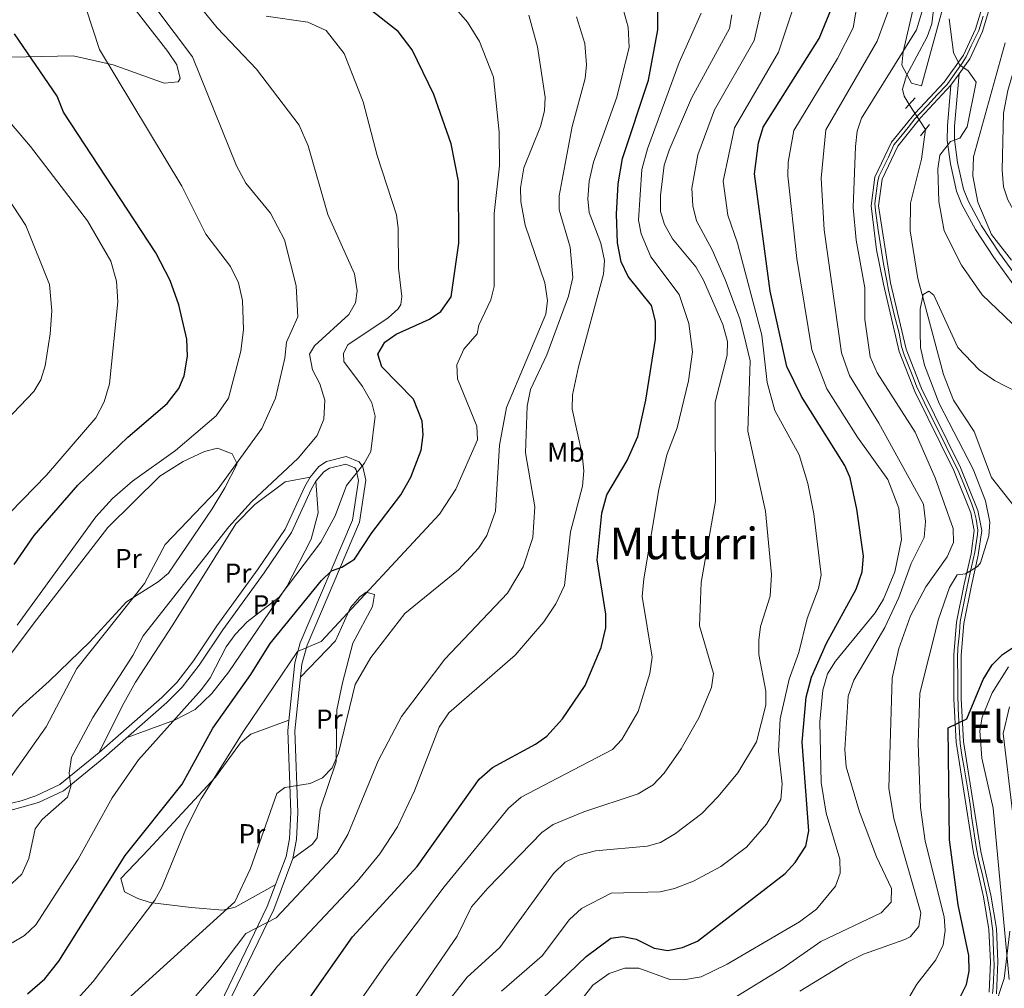
# Model space of a CAD drawing. Extents: x 641335 to 648243, y 743972 to 748742.
# Drawn here: x 644148 to 644508, y 744734 to 745087 of the extents above; entities that cross this region are included whole.
import ezdxf
from ezdxf.enums import TextEntityAlignment as Align

# ---------------------------------------------------------------- set-up
doc = ezdxf.new("R2010")
doc.units = 0
doc.header["$MEASUREMENT"] = 0
for name, pattern in [('DGN Style 2', [79.37556, 47.625336, -31.750224]), ('DGN Style 3', [111.12578400000001, 79.37556000000001, -31.750224]), ('DGN Style 4', [127.08027156000001, 63.50044800000001, -31.750224, 0.07937556000000001, -31.750224]), ('DGN Style 5', [55.562892, 23.812668, -31.750224])]:
    doc.linetypes.add(name, pattern=pattern)
for name, color, linetype in [('Nivel 11', 7, 'Continuous'), ('Nivel 21', 7, 'Continuous'), ('Nivel 22', 7, 'Continuous'), ('Nivel 23', 7, 'Continuous'), ('Nivel 35', 7, 'Continuous'), ('Nivel 36', 7, 'Continuous'), ('Nivel 37', 7, 'Continuous'), ('Nivel 4', 7, 'Continuous'), ('Nivel 45', 7, 'Continuous'), ('Nivel 5', 7, 'Continuous'), ('Nivel 54', 7, 'Continuous'), ('Nivel 57', 7, 'Continuous')]:
    doc.layers.add(name, color=color, linetype=linetype)
doc.styles.add('Style-arialn', font='arialn.shx', dxfattribs={"bigfont": 'arialnbig.shx'})
doc.styles.add('Style-times', font='times.shx', dxfattribs={"bigfont": 'timesbig.shx'})

msp = doc.modelspace()

# ---------------------------------------------------------------- linework, layer by layer
at = {"layer": 'Nivel 11', "color": 142, "linetype": 'DGN Style 3', "lineweight": 13}
for points in [[(644482.7250000001, 745098.413, 710.615), (644481.219, 745085.6610000001, 709.827), (644479.5220000001, 745081.006, 709.516), (644471.993, 745066.8570000001, 708.689), (644470.4839999999, 745061.9110000001, 708.604), (644471.1410000001, 745059.287, 708.504), (644472.9110000001, 745056.287, 708.3720000000001)], [(644478.9099999999, 745047.159, 706.803), (644477.398, 745036.389, 706.614), (644473.392, 745020.28, 706.614), (644473.3459999999, 745010.271, 706.591), (644476.081, 744992.81, 705.933), (644485.513, 744957.7949999999, 704.794), (644489.078, 744948.466, 704.287), (644496.682, 744936.987, 703.856), (644502.9920000001, 744920.192, 702.9300000000001), (644523.037, 744894.6540000001, 701.097)], [(644509.5020000001, 744836.6370000001, 697.714), (644507.2930000001, 744826.8260000001, 697.068), (644510.781, 744797.466, 696.679)]]:
    msp.add_polyline3d(points, dxfattribs=at)
at = {"layer": 'Nivel 21', "color": 7, "linetype": 'Continuous', "lineweight": 0, "extrusion": (-0.008732657256911478, -0.01207608426558173, 0.9998889482767793), "elevation": -13915.69991397272, "flags": 128}
msp.add_lwpolyline([(644469.8147858786, 744949.6054908228), (644472.8033356587, 744953.7377921445)], dxfattribs=at)
at = {"layer": 'Nivel 21', "color": 1, "linetype": 'DGN Style 2', "lineweight": 0, "extrusion": (0.004605536644208037, 0.00528567358157017, 0.9999754250415397), "elevation": 7615.760744932126, "flags": 128}
msp.add_lwpolyline([(644464.9861885929, 745028.9390851655), (644461.5190549563, 745024.9600295811)], dxfattribs=at)
at = {"layer": 'Nivel 21', "color": 1, "linetype": 'DGN Style 2', "lineweight": 0, "elevation": 709.562, "flags": 128}
msp.add_lwpolyline([(644480.3759999999, 745049.0419999999), (644477.1159999999, 745044.855)], dxfattribs=at)
at = {"layer": 'Nivel 21', "color": 7, "linetype": 'Continuous', "lineweight": 0}
for points in [[(644501.9550000001, 745099.8500000001, 710.923), (644497.2039999999, 745083.8289999999, 710.091), (644492.7990000001, 745074.2960000001, 709.921), (644485.659, 745064.4210000001, 709.9970000000001), (644475.098, 745053.1610000001, 709.562), (644466.5560000001, 745042.5789999999, 709.468), (644460.462, 745029.8470000001, 708.693), (644459.092, 745019.389, 708.825), (644461.0930000001, 745003.304, 707.994), (644463.5660000001, 744990.7080000001, 707.238), (644469.2690000001, 744966.1969999999, 706.7090000000001), (644474.969, 744951.571, 706.369), (644489.2350000001, 744922.8559999999, 706.407), (644495.436, 744907.3840000001, 706.4250000000001), (644496.702, 744900.8559999999, 706.501), (644495.5120000001, 744892.416, 706.35), (644493.0449999999, 744881.3659999999, 704.744), (644490.2760000001, 744867.4240000001, 703.893), (644489.223, 744855.557, 702.6270000000001), (644489.281, 744839.5290000001, 701.72), (644490.1429999999, 744823.659, 699.793), (644496.4140000001, 744783.3559999999, 697.374), (644500.101, 744767.3289999999, 696.4110000000001), (644502.0730000001, 744755.416, 696.24), (644502.5989999999, 744743.565, 695.919), (644502.1089999999, 744732.5700000001, 695.541)], [(644504.6070000001, 745099.324, 710.923), (644499.73, 745082.8770000001, 710.091), (644495.1340000001, 745072.9299999999, 709.921), (644491.1810000001, 745067.4639999999, 709.9970000000001)], [(644488.193, 745063.3319999999, 709.921), (644477.131, 745051.3929999999, 709.562), (644468.8489999999, 745041.1329999999, 709.468), (644463.0760000001, 745029.0719999999, 708.693), (644461.8060000001, 745019.381, 708.825), (644466.199, 744991.2720000001, 707.238), (644471.848, 744966.996, 706.7090000000001), (644477.4269999999, 744952.679, 706.369), (644491.7010000001, 744923.942, 706.407), (644498.031, 744908.148, 706.4250000000001), (644499.4310000001, 744900.9269999999, 706.501), (644498.163, 744891.935, 706.35), (644495.6799999999, 744880.811, 704.744), (644492.9450000001, 744867.0419999999, 703.893), (644491.916, 744855.443, 702.6270000000001), (644491.973, 744839.6070000001, 701.72), (644492.824, 744823.94, 699.793), (644499.06, 744783.8659999999, 697.374), (644502.744, 744767.852, 696.4110000000001), (644504.756, 744755.6969999999, 696.24), (644505.294, 744743.565, 695.919), (644504.7749999999, 744731.9070000001, 695.541)], [(644488.193, 745063.3319999999, 709.033), (644486.888, 745048.5160000001, 709.827), (644486.8700000001, 745043.328, 710.804), (644488.0660000001, 745034.629, 713.134), (644490.2720000001, 745024.69, 714.058), (644492.1799999999, 745019.8119999999, 714.456), (644497.101, 745010.646, 715.311), (644503.794, 745000.537, 716.062), (644516.446, 744983.0090000001, 713.852), (644527.8319999999, 744966.4920000001, 712.907), (644557.6059999999, 744934.044, 713.076), (644559.71, 744930.216, 712.9540000000001), (644561.672, 744920.801, 712.73), (644562.7069999999, 744899.223, 711.962), (644563.5449999999, 744878.033, 709.883), (644568.3570000001, 744879.8230000001, 709.6610000000001)], [(644221.558, 744728.1100000001, 755.501), (644238.727, 744763.754, 761.027), (644245.629, 744782.0150000001, 763.3480000000001), (644246.892, 744788.4839999999, 763.955), (644247.3430000001, 744798.173, 764.474), (644246.2280000001, 744827.95, 767.54), (644248.81, 744852.6340000001, 770.034), (644250.7919999999, 744859.8910000001, 770.597), (644269.8840000001, 744904.6869999999, 776.897), (644272.088, 744919.1240000001, 779.659), (644271.219, 744923.057, 780.222), (644270.665, 744923.8260000001, 780.498), (644267.378, 744925.131, 781.525), (644261.4709999999, 744923.7010000001, 782.883), (644259.392, 744922.334, 783.125), (644256.5419999999, 744918.926, 782.5210000000001), (644254.81, 744915.824, 782.01), (644247.638, 744900.1440000001, 781.745), (644237.594, 744885.422, 781.556), (644222.5160000001, 744864.6410000001, 779.737), (644213.979, 744851.8319999999, 780.064), (644207.685, 744843.7990000001, 781.101), (644202.1100000001, 744838.119, 781.467), (644179.1070000001, 744817.9880000001, 782.879), (644164.4780000001, 744806.0020000001, 784.9010000000001), (644155.334, 744801.6499999999, 787.505), (644143.1769999999, 744798.264, 788.321)]]:
    msp.add_polyline3d(points, dxfattribs=at)
at = {"layer": 'Nivel 21', "color": 7, "linetype": 'DGN Style 3', "lineweight": 0}
for points in [[(644491.1810000001, 745067.4639999999, 709.033), (644489.5009999999, 745048.3970000001, 709.827), (644489.4839999999, 745043.503, 710.804), (644490.6410000001, 745035.091, 713.134), (644492.78, 745025.4539999999, 714.058), (644494.557, 745020.9099999999, 714.456), (644499.3470000001, 745011.9890000001, 715.311), (644505.9439999999, 745002.024, 716.062), (644518.5819999999, 744984.5160000001, 713.852), (644529.881, 744968.125, 712.907), (644559.7450000001, 744935.5789999999, 713.076), (644562.189, 744931.1329999999, 712.9540000000001)], [(644223.935, 744727.023, 755.501), (644241.131, 744762.7239999999, 761.027), (644248.152, 744781.298, 763.3480000000001), (644249.494, 744788.172, 763.955), (644249.959, 744798.162, 764.474), (644248.8470000001, 744827.8630000001, 767.54), (644251.3870000001, 744852.1510000001, 770.034), (644253.2660000001, 744859.031, 770.597), (644272.4180000001, 744903.967, 776.897), (644274.7450000001, 744919.212, 779.659), (644273.655, 744924.1470000001, 780.222), (644272.3400000001, 744925.973, 780.498), (644267.571, 744927.8670000001, 781.525), (644260.415, 744926.1340000001, 782.883), (644257.635, 744924.307, 783.125), (644254.3800000001, 744920.4140000001, 782.5210000000001), (644252.4780000001, 744917.007, 782.01), (644245.355, 744901.4340000001, 781.745), (644235.4569999999, 744886.926, 781.556), (644220.371, 744866.1340000001, 779.737), (644211.861, 744853.365, 780.064), (644205.719, 744845.5260000001, 781.101), (644200.315, 744840.021, 781.467), (644177.419, 744819.983, 782.879), (644163.068, 744808.2250000001, 784.9010000000001), (644154.3589999999, 744804.0800000001, 787.505), (644148.9839999999, 744802.301, 787.956), (644142.9070000001, 744800.885, 788.321)]]:
    msp.add_polyline3d(points, dxfattribs=at)
at = {"layer": 'Nivel 22', "color": 142, "linetype": 'DGN Style 5', "lineweight": 0, "extrusion": (0.07809008735656439, -0.1188208563745157, 0.9898401599991137), "elevation": -37500.10509580871, "flags": 128}
msp.add_lwpolyline([(947770.3151074466, 266044.8787721079), (947770.3151074464, 266033.8438209979)], dxfattribs=at)
at = {"layer": 'Nivel 23', "color": 7, "linetype": 'DGN Style 4', "lineweight": 0}
for points in [[(644499.9269999999, 745088.561, 710.36), (644498.3970000001, 745083.244, 710.089), (644495.6089999999, 745077.7010000001, 709.989), (644493.7620000001, 745073.737, 709.921), (644492.2849999999, 745071.419, 709.9780000000001), (644488.804, 745066.4369999999, 709.504), (644486.7550000001, 745063.649, 709.952), (644483.196, 745059.8530000001, 709.838), (644479.608, 745055.946, 709.705), (644477.2239999999, 745053.3260000001, 709.605), (644475.041, 745051.075, 709.551), (644472.5560000001, 745047.8500000001, 709.522), (644469.2649999999, 745043.9199999999, 709.486), (644467.308, 745041.5260000001, 709.439), (644465.4280000001, 745037.092, 709.162), (644461.969, 745030.2390000001, 708.738), (644461.5320000001, 745028.425, 708.706), (644460.459, 745020.2250000001, 708.814), (644460.6270000001, 745017.638, 708.726), (644461.6680000001, 745010.449, 708.331), (644463.5789999999, 744998.158, 707.663), (644464.7550000001, 744991.943, 707.294), (644465.3589999999, 744988.5160000001, 707.1850000000001), (644467.5, 744979.685, 706.993), (644469.28, 744972.831, 706.842), (644470.119, 744968.061, 706.741), (644471.1200000001, 744964.9920000001, 706.671), (644474.311, 744957.064, 706.486), (644475.587, 744953.503, 706.402), (644478.5700000001, 744947.483, 706.375), (644481.189, 744942.007, 706.3820000000001)], [(644481.189, 744942.007, 706.3820000000001), (644484.7779999999, 744935.058, 706.391), (644488.1939999999, 744927.9720000001, 706.4010000000001), (644490.693, 744923.054, 706.407), (644492.936, 744917.834, 706.414), (644494.1329999999, 744914.719, 706.417), (644495.842, 744910.473, 706.422), (644496.7010000001, 744907.9380000001, 706.4250000000001), (644497.385, 744905.084, 706.457), (644498.0290000001, 744901.0460000001, 706.499), (644497.8999999999, 744899.4140000001, 706.475), (644496.869, 744893.013, 706.364), (644495.067, 744884.9639999999, 705.3000000000001), (644493.521, 744877.4029999999, 704.515), (644491.5549999999, 744867.7679999999, 703.924), (644491.254, 744863.73, 703.519), (644490.7390000001, 744858.0160000001, 702.9010000000001), (644490.5689999999, 744854.4739999999, 702.569), (644490.655, 744846.5700000001, 702.121), (644490.6969999999, 744841.223, 701.815), (644490.825, 744835.9809999999, 701.28), (644491.0830000001, 744831.2990000001, 700.71), (644491.5549999999, 744823.166, 699.755), (644492.2, 744818.913, 699.498), (644493.058, 744814.402, 699.225), (644494.7690000001, 744804.166, 698.607), (644495.456, 744799.3970000001, 698.322), (644495.7139999999, 744796.6910000001, 698.1610000000001), (644497.5149999999, 744784.7849999999, 697.445), (644498.4169999999, 744780.446, 697.184), (644499.534, 744775.8489999999, 696.907), (644501.5020000001, 744766.983, 696.402), (644502.1030000001, 744763.632, 696.354), (644502.7050000001, 744760.281, 696.306), (644503.477, 744754.723, 696.218), (644503.7779999999, 744747.3759999999, 696.022), (644503.906, 744742.456, 695.883), (644503.5630000001, 744734.2509999999, 695.606), (644503.3910000001, 744732.0930000001, 695.489)]]:
    msp.add_polyline3d(points, dxfattribs=at)
at = {"layer": 'Nivel 35', "color": 92, "linetype": 'DGN Style 3', "lineweight": 0}
for points in [[(644488.881, 745105.0959999999, 711.292), (644477.4240000001, 745063.0889999999, 709.657), (644473.754, 745064.131, 710.133), (644470.2990000001, 745070.6259999999, 710.79), (644470.7209999999, 745075.504, 711.011), (644474.716, 745092.8189999999, 711.697)], [(644509.4739999999, 744737.1300000001, 694.048), (644503.537, 744799.577, 694.653), (644499.405, 744817.878, 697.261), (644498.7590000001, 744827.801, 697.479), (644499.523, 744832.8289999999, 697.521), (644503.172, 744841.6610000001, 698.005), (644509.2150000001, 744851.165, 699.172)]]:
    msp.add_polyline3d(points, dxfattribs=at)
at = {"layer": 'Nivel 36', "color": 92, "linetype": 'Continuous', "lineweight": 0}
for points in [[(644184.534, 745098.842, 791.827), (644202.4580000001, 745075.588, 790.929), (644205.8119999999, 745070.771, 790.969), (644207.023, 745065.827, 791.023), (644206.2110000001, 745064.544, 791.042), (644201.1980000001, 745064.101, 791.133), (644182.567, 745070.7409999999, 794.443), (644167.9110000001, 745073.9880000001, 795.1370000000001), (644145.122, 745073.551, 801.019), (644119.3119999999, 745074.538, 805.63), (644095.8840000001, 745075.8030000001, 811.374), (644075.5430000001, 745080.1969999999, 814.927), (644063.5860000001, 745081.888, 817.686), (644058.726, 745084.074, 819.405), (644057.717, 745085.209, 819.802), (644061.314, 745088.186, 818.0260000000001)], [(644154.575, 744868.298, 793.121), (644180.5789999999, 744902.003, 791.9), (644199.5490000001, 744920.7309999999, 791.399), (644208.1329999999, 744926.0449999999, 791.419), (644215.831, 744929.716, 791.344), (644220.6570000001, 744930.9310000001, 790.383), (644225.9950000001, 744928.879, 789.153), (644227.781, 744925.19, 788.964), (644223.3030000001, 744916.4920000001, 787.72), (644218.6340000001, 744908.848, 787.112), (644202.7820000001, 744885.379, 788.246), (644199.0079999999, 744882.1400000001, 788.421), (644187.413, 744874.9280000001, 788.888), (644174.087, 744860.3019999999, 791.8240000000001), (644159.176, 744845.9709999999, 791.866), (644148.358, 744836.264, 793.159), (644142.996, 744830.1359999999, 794.217), (644139.3999999999, 744827.7450000001, 794.179), (644136.872, 744829.7720000001, 794.179), (644137.152, 744834.663, 794.179), (644139.0689999999, 744839.669, 794.179), (644141.2860000001, 744849.548, 793.595), (644143.1259999999, 744853.1510000001, 793.385), (644154.575, 744868.298, 793.121)], [(644177.419, 744819.983, 782.539), (644185.811, 744836.837, 780.687), (644190.649, 744845.5419999999, 780.339), (644204.314, 744866.52, 781.9010000000001), (644227.3189999999, 744903.3319999999, 783.216), (644234.29, 744910.44, 783.51), (644245.2779999999, 744918.646, 783.78), (644254.3800000001, 744920.4140000001, 783.635)], [(644256.5419999999, 744918.926, 782.7280000000001), (644257.3289999999, 744907.415, 780.231), (644254.8389999999, 744897.781, 780.2620000000001), (644245.9210000001, 744880.45, 779.963), (644224.7450000001, 744849.352, 778.6270000000001), (644218.5760000001, 744841.5009999999, 778.769), (644212.477, 744835.6799999999, 778.914), (644204.9410000001, 744831.746, 779.402), (644187.6340000001, 744825.45, 781.556)], [(644250.888, 744847.379, 768.405), (644263.663, 744860.6699999999, 768.405), (644269.1910000001, 744872.807, 769.652), (644272.5730000001, 744876.743, 769.849), (644274.835, 744878.462, 769.841), (644277.838, 744877.567, 769.652), (644277.219, 744873.1810000001, 769.106), (644269.9539999999, 744859.804, 767.46), (644266.1640000001, 744845.325, 766.134), (644264.189, 744835.5179999999, 765.306), (644263.8800000001, 744816.584, 763.9830000000001), (644258.095, 744799.308, 763.567), (644257.013, 744788.8459999999, 763.174), (644255.3049999999, 744786.4839999999, 763.189), (644248.152, 744781.298, 763.4540000000001)], [(644241.6969999999, 744771.6130000001, 762.131), (644227.077, 744763.479, 763.756), (644222.538, 744762.44, 765.227), (644211.0460000001, 744763.3729999999, 767.542), (644196.9199999999, 744765.075, 770), (644196.4099999999, 744765.1359999999, 770.0600000000001), (644191.561, 744766.7069999999, 770.554), (644186.69, 744769.1680000001, 770.9110000000001), (644185.398, 744773.997, 771.136), (644195.476, 744784.604, 771.73), (644219.858, 744810.9820000001, 769.047), (644229.0490000001, 744823.4569999999, 769.469), (644232.7760000001, 744826.577, 769.336), (644246.6240000001, 744831.7420000001, 767.2330000000001)]]:
    msp.add_polyline3d(points, dxfattribs=at)
at = {"layer": 'Nivel 4', "color": 30, "linetype": 'Continuous', "lineweight": 30, "flags": 128}
for points, elevation in [([(644151.3200000001, 744731.898), (644157.645, 744737.381), (644162.686, 744743.8319999999), (644186.896, 744782.425), (644207.7180000001, 744808.426), (644218.8770000001, 744828.8260000001), (644232.8060000001, 744848.4099999999), (644239.7919999999, 744859.6529999999), (644258.592, 744882.6610000001), (644262.172, 744886.2050000001), (644265.9539999999, 744887.5), (644270.6470000001, 744890.4750000001), (644276.906, 744900.1159999999), (644287.558, 744913.96), (644291.183, 744920.395), (644294.9310000001, 744930.2479999999), (644295.679, 744935.7849999999), (644295.281, 744940.747), (644292.138, 744948.8319999999), (644280.5830000001, 744960.631), (644279.101, 744965.246), (644281.639, 744969.547), (644285.791, 744972.5689999999), (644297.933, 744977.994), (644302.0460000001, 744980.773), (644305.8470000001, 744986.1540000001), (644308.6370000001, 745005.6699999999), (644308.483, 745028.308), (644305.835, 745041.963), (644299.5930000001, 745059.942), (644291.645, 745076.1840000001), (644286.544, 745082.923), (644269.585, 745096.237)], 775), ([(644249.5989999999, 744723.709), (644269.8670000001, 744752.743), (644293.435, 744778.31), (644316.091, 744810.21), (644320.9199999999, 744814.506), (644336.6429999999, 744822.9539999999), (644340.7050000001, 744825.8640000001), (644346.5279999999, 744832.1699999999), (644354.7010000001, 744844.3770000001), (644360.531, 744858.2039999999), (644362.253, 744865.409), (644362.3160000001, 744870.413), (644359.1610000001, 744890.1540000001), (644360.784, 744907.2679999999), (644362.6140000001, 744913.896), (644370.051, 744926.4820000001), (644373.9639999999, 744935.203), (644376.935, 744948.422), (644380.459, 744970.7609999999), (644380.442, 744977.311), (644378.916, 744982.979), (644370.4110000001, 744993.523), (644367.8389999999, 744998.9369999999), (644366.6030000001, 745005.8570000001), (644366.2010000001, 745016.304), (644366.7509999999, 745027.315), (644368.3230000001, 745036.6259999999), (644377.824, 745065.142), (644381.223, 745083.577), (644381.223, 745096.1769999999)], 750), ([(644390.291, 744748.756), (644395.686, 744751.071), (644427.686, 744775.8189999999), (644431.3800000001, 744779.7779999999), (644435.3060000001, 744785.74), (644436.396, 744791.3500000001), (644433.865, 744823.6680000001), (644435.406, 744840.155), (644437.355, 744847.408), (644442.756, 744859.852), (644453.6470000001, 744879.4920000001), (644455.837, 744885.841), (644456.304, 744891.565), (644453.869, 744908.6340000001), (644451.3829999999, 744920.0719999999), (644449.435, 744924.6810000001), (644433.6910000001, 744949.781), (644428.2930000001, 744960.7350000001), (644422.2749999999, 744988.2620000001), (644416.537, 745031), (644418.004, 745042.355), (644419.719, 745048.0179999999), (644440.0889999999, 745080.3189999999), (644444.8559999999, 745091.9099999999)], 725), ([(644146.3929999999, 744888.547), (644153.7010000001, 744899.142), (644169.693, 744917.49), (644187.8800000001, 744934.939), (644202.2080000001, 744947.25), (644206.4909999999, 744952.7380000001), (644208.4240000001, 744957.3470000001), (644209.618, 744964.446), (644209.3870000001, 744970.683), (644206.5619999999, 744983.284), (644203.3910000001, 744992.068), (644198.1229999999, 745002.1340000001), (644164.4210000001, 745053.46), (644162.111, 745059.2849999999), (644146.5760000001, 745082.1300000001)], 800), ([(644490.5930000001, 744728.7509999999), (644493.8770000001, 744735.281), (644494.8060000001, 744740.202), (644494.6680000001, 744745.852), (644490.858, 744764.402), (644487.6340000001, 744788.0349999999), (644487.128, 744828.879), (644493.9369999999, 744832.199), (644499.966, 744846.6070000001), (644503.281, 744851.942), (644507.0120000001, 744855.675), (644516.456, 744862.0020000001)], 700), ([(644332.5719999999, 744723.8530000001), (644355.129, 744745.5490000001), (644364.1000000001, 744752.213), (644368.4680000001, 744752.8489999999), (644373.365, 744751.912), (644379.946, 744748.514), (644384.9029999999, 744747.729), (644390.291, 744748.756)], 725)]:
    msp.add_lwpolyline(points, dxfattribs=dict(at, elevation=elevation))
at = {"layer": 'Nivel 5', "color": 30, "linetype": 'Continuous', "lineweight": 0, "flags": 128}
for points, elevation in [([(643973.6440000001, 745110.7919999999), (643986.091, 745067.23), (643998.9569999999, 745033.9480000001), (644010.9380000001, 745009.926), (644015.2180000001, 745002.8160000001), (644023.4280000001, 744992.3189999999), (644051.098, 744971.9099999999), (644064.797, 744958.676), (644068.5800000001, 744952.693), (644078.0120000001, 744943.0660000001), (644108.0430000001, 744897.2849999999), (644111.629, 744895.462), (644114.8049999999, 744895.7949999999), (644120.96, 744893.9850000001), (644126.308, 744893.783), (644130.96, 744895.6240000001), (644140.426, 744903.0279999999), (644158.25, 744921.1259999999), (644176.2509999999, 744942.02), (644179.213, 744947.852), (644181.212, 744954.4610000001), (644184.3060000001, 744984.328), (644183.7949999999, 744991.8500000001), (644181.6769999999, 744999.111)], 805), ([(644446.061, 744771.24), (644447.726, 744775.9580000001), (644447.672, 744781.0619999999), (644442.7039999999, 744797.835), (644440.8360000001, 744809.0320000001), (644440.3829999999, 744831.0789999999), (644441.4880000001, 744842.645), (644443.189, 744848.5800000001), (644446.067, 744853.192), (644460.5689999999, 744870.9040000001), (644463.6359999999, 744875.807), (644467.7609999999, 744885.8500000001), (644470.118, 744897.682), (644469.227, 744909.0260000001), (644465.182, 744919.4850000001), (644454.0460000001, 744934.9610000001), (644442.882, 744952.6429999999), (644437.494, 744966.814), (644431.95, 745000.1540000001), (644428.6680000001, 745030.2390000001), (644428.791, 745035.216), (644430.8230000001, 745046.7919999999), (644446.8640000001, 745073.0390000001), (644452.493, 745084.2849999999), (644456.764, 745109.304)], 720), ([(644175.087, 744832.756), (644189.764, 744855.3489999999), (644193.503, 744862.4450000001), (644224.7010000001, 744902.2990000001), (644232.9990000001, 744911.425), (644250.1000000001, 744927.314), (644257.0290000001, 744935.577), (644259.462, 744941.47), (644259.7849999999, 744948.4169999999), (644257.9680000001, 744954.3740000001), (644255.2220000001, 744959.5390000001), (644254.2339999999, 744965.229), (644255.979, 744968.2860000001), (644268.4780000001, 744979.6510000001), (644271.01, 744983.96), (644271.521, 744988.298), (644270.629, 744994.517), (644260.817, 745016.226), (644253.6769999999, 745041.1640000001), (644250.3640000001, 745048.774), (644234.828, 745069.1470000001), (644220.503, 745084.26), (644203.301, 745105.521)], 785), ([(644440.7080000001, 744751.037), (644462.7609999999, 744761.469), (644466.3230000001, 744765.334), (644466.4750000001, 744770.338), (644461.0900000001, 744781.8999999999), (644454.817, 744798.2409999999), (644449.9820000001, 744814.736), (644449.5249999999, 744821.088), (644450.6799999999, 744840.5009999999), (644452.72, 744846.2990000001), (644464.118, 744865.5900000001), (644469.1640000001, 744876.49), (644473.6640000001, 744888.9169999999), (644478.466, 744898.345), (644478.9340000001, 744904.21), (644478.155, 744910.561), (644461.8929999999, 744940.0860000001), (644451.156, 744957.4580000001), (644448.2350000001, 744965.7220000001), (644441.973, 745010.56), (644440.7990000001, 745029.4780000001), (644442.5900000001, 745047.044), (644461.2550000001, 745079.395), (644469.4439999999, 745101.6780000001)], 715), ([(644518.3729999999, 745102.4110000001), (644515.152, 745082.6400000001), (644508.946, 745061.452), (644507.372, 745053.1159999999), (644506.845, 745032.392), (644507.341, 745026.2490000001), (644508.9369999999, 745021.507), (644517.963, 745005.2609999999), (644535.81, 744983.571), (644541.94, 744978.7380000001), (644546.49, 744976.639), (644551.7609999999, 744976.4280000001), (644555.149, 744979.0660000001), (644555.632, 744989.433), (644558.433, 745005.4040000001), (644562.0279999999, 745015.6200000001), (644570.979, 745032.523), (644578.993, 745044.46), (644582.7239999999, 745048.6370000001), (644610.861, 745077.3640000001), (644623.925, 745088.1599999999)], 720), ([(644181.6769999999, 744999.111), (644173.19, 745013.889), (644152.3929999999, 745041.017), (644125.861, 745072.013), (644122.6030000001, 745076.99), (644120.9920000001, 745082.663), (644120.6470000001, 745096.514)], 805), ([(644230.9199999999, 744727.665), (644242.4950000001, 744741.9550000001), (644271.578, 744772.882), (644279.8600000001, 744783.0279999999), (644286.3060000001, 744792.815), (644292.4990000001, 744805.976), (644301.504, 744829.1329999999), (644304.969, 744834.413), (644329.173, 744855.4650000001), (644339.658, 744867.5789999999), (644344.0390000001, 744874.182), (644347.267, 744880.807), (644349.388, 744900.392), (644353.7649999999, 744917.128), (644354.273, 744922.727), (644353.6640000001, 744928.6699999999), (644350.02, 744945.2250000001), (644350.1540000001, 744950.348), (644352.2609999999, 744960.568), (644361.463, 744994.396), (644361.8470000001, 744999.396), (644360.4750000001, 745005.666), (644356.206, 745016.933), (644355.6910000001, 745021.9210000001), (644356.237, 745028.3260000001), (644357.7479999999, 745035.273), (644366.264, 745059.0279999999), (644370.7550000001, 745077.2490000001), (644370.463, 745084.547), (644367.4010000001, 745095.5449999999)], 755), ([(644289.1599999999, 744709.24), (644311.719, 744737.9750000001), (644323.561, 744748.8360000001), (644343.2380000001, 744775.841), (644347.4010000001, 744779.8929999999), (644352.4909999999, 744782.5390000001), (644358.5149999999, 744784.0989999999), (644377.389, 744785.764), (644382.192, 744787.1510000001), (644387.756, 744790.4040000001), (644397.314, 744797.71), (644403.2250000001, 744803.8430000001), (644410.446, 744812.521), (644417.3119999999, 744823.821), (644420.632, 744837.2479999999), (644420.6570000001, 744842.254), (644418.1059999999, 744855.7339999999), (644418.0989999999, 744860.912), (644418.773, 744865.8659999999), (644422.1980000001, 744876.969), (644422.767, 744884.8230000001), (644420.567, 744908.0050000001), (644414.1259999999, 744937.1400000001), (644414.8870000001, 744962.7620000001), (644412.6939999999, 744971.956), (644411.226, 744978.091), (644405.821, 744992.521), (644401.139, 745003.29), (644395.3459999999, 745013.814), (644394.048, 745019.2849999999), (644393.656, 745025.7209999999), (644395.889, 745037.9310000001), (644401.95, 745054.405), (644416.352, 745079.683), (644420.0349999999, 745095.578)], 735), ([(644486.8589999999, 744891.304), (644489.1769999999, 744896.5889999999), (644488.9510000001, 744901.588), (644482.486, 744920.074), (644475.1359999999, 744936.837), (644461.264, 744958.369), (644458.7720000001, 744964.2590000001), (644456.736, 744977.9010000001), (644456.7820000001, 744989.371), (644453.592, 745006.8189999999), (644452.5430000001, 745018.726), (644453.408, 745040.9650000001), (644454.0260000001, 745046.557), (644455.602, 745051.3019999999), (644475.605, 745083.497), (644478.9890000001, 745094.9850000001)], 710), ([(644138.3899999999, 744801.523), (644158.1000000001, 744829.298), (644169.273, 744850.523), (644194.021, 744881.6240000001), (644201.5120000001, 744895.827), (644220.5519999999, 744915.6640000001), (644236.8060000001, 744938.0630000001), (644241.72, 744949.2250000001), (644245.2110000001, 744963.787), (644245.8160000001, 744969.652), (644249.939, 744978.825), (644249.2849999999, 744990.146), (644244.9979999999, 745006.898), (644239.9380000001, 745016.6470000001), (644231.007, 745027.548), (644227.5160000001, 745033.9569999999), (644211.4639999999, 745073.7), (644198.061, 745091.4169999999)], 790), ([(644147.5760000001, 744866.4280000001), (644176.203, 744905.929), (644182.3030000001, 744912.585), (644189.575, 744918.898), (644205.342, 744930.085), (644220.1669999999, 744942.7849999999), (644224.604, 744949.2180000001), (644229.104, 744966.3840000001), (644230.0490000001, 744974.1669999999), (644229.79, 744984.788), (644228.2749999999, 744991.1969999999), (644225.3230000001, 744997.1939999999), (644216.375, 745008.969), (644207.649, 745026.506), (644177.533, 745076.406), (644172.655, 745091.233)], 795), ([(644153.753, 744712.558), (644175.219, 744736.352), (644197.6969999999, 744766.1030000001), (644200.2069999999, 744770.433), (644208.906, 744791.6810000001), (644214.6880000001, 744803.0220000001), (644230.193, 744827.854), (644249.7649999999, 744856.784), (644258.426, 744860.402), (644301.568, 744906.837), (644307.534, 744915.977), (644315.44, 744933.9809999999), (644315.267, 744938.9990000001), (644308.122, 744956.243), (644307.8800000001, 744961.3319999999), (644310.4820000001, 744967.0689999999), (644315.3800000001, 744972.642), (644315.9169999999, 744975.8530000001), (644320.2820000001, 744985.048), (644321.527, 744989.858), (644321.585, 745016.534), (644323.443, 745033.8659999999), (644323.358, 745046.1669999999), (644321.3019999999, 745066.2220000001), (644316.162, 745079.308), (644311.815, 745086.3090000001), (644306.122, 745092.844)], 770), ([(644324.185, 744732.8759999999), (644339.0860000001, 744745.719), (644349.038, 744758.9990000001), (644353.3940000001, 744763.0700000001), (644364.1840000001, 744768.595), (644382.131, 744769.1340000001), (644387.331, 744770.335), (644394.284, 744772.9550000001), (644404.2280000001, 744778.3230000001), (644413.5930000001, 744785.395), (644420.926, 744793.824), (644426.0789999999, 744802.754), (644426.5860000001, 744808.527), (644425.2409999999, 744820.4380000001), (644425.8729999999, 744832.247), (644429.217, 744846.712), (644432.7250000001, 744856.423), (644435.6910000001, 744868.844), (644439.9310000001, 744879.7749999999), (644440.851, 744884.7080000001), (644438.2010000001, 744906.99), (644435.9780000001, 744918.1059999999), (644432.8289999999, 744928.521), (644423.986, 744944.702), (644421.2, 744954.95), (644419.223, 744972.1540000001), (644410.3759999999, 745005.6869999999), (644406.784, 745015.95), (644405.0959999999, 745028.3600000001), (644409.2420000001, 745047.774), (644425.2820000001, 745075.342), (644431.1200000001, 745092.888)], 730), ([(644145.756, 744750.469), (644150.2550000001, 744753.247), (644154.2949999999, 744757.0549999999), (644169.7660000001, 744781.0220000001), (644182.2150000001, 744803.3459999999), (644191.8430000001, 744817.274), (644214.7339999999, 744842.97), (644217.8999999999, 744847.139), (644223.747, 744858.4809999999), (644227.0449999999, 744862.9709999999), (644231.3840000001, 744867.6089999999), (644243.158, 744876.632), (644258.342, 744896.6259999999), (644263.591, 744906.2390000001), (644267.6499999999, 744917.2760000001), (644274.074, 744925.3489999999), (644276.5190000001, 744929.7139999999), (644278.1780000001, 744942.629), (644276.956, 744947.476), (644273.48, 744953.487), (644266.699, 744962.497), (644266.592, 744965.5959999999), (644268.1869999999, 744968.673), (644282.855, 744978.4450000001), (644286.5689999999, 744981.75), (644287.5149999999, 744983.3090000001), (644287.8999999999, 744986.3130000001), (644286.6780000001, 744996.585), (644286.5789999999, 745011.0700000001), (644285.872, 745016.0179999999), (644278.8400000001, 745037.692), (644273.7919999999, 745057.315), (644266.8489999999, 745074.875), (644260.202, 745083.342), (644253.5190000001, 745086.3360000001), (644238.3289999999, 745088.5730000001)], 780), ([(644212.712, 744731.185), (644220.4010000001, 744739.905), (644230.9070000001, 744753.9569999999), (644242.05, 744759.611), (644264.0959999999, 744783.189), (644268.112, 744790.01), (644279.203, 744816.9110000001), (644287.773, 744833.058), (644303.5349999999, 744854.003), (644326.425, 744878.092), (644332.1610000001, 744887.6769999999), (644335.6680000001, 744898.314), (644336.3330000001, 744909.588), (644333.0149999999, 744929.26), (644333.534, 744946.315), (644334.852, 744952.321), (644340.777, 744965.024), (644348.703, 744986.4450000001), (644350.304, 744993.254), (644349.2380000001, 745004.2930000001), (644345.2490000001, 745017.922), (644345.314, 745022.926), (644350.0050000001, 745048.25), (644354.754, 745065.764), (644355.2890000001, 745070.75), (644354.608, 745078.5760000001), (644351.5760000001, 745088.2579999999)], 760), ([(644254.4099999999, 744808.6170000001), (644258.9510000001, 744810.7420000001), (644262.4569999999, 744814.307), (644264.716, 744819.6470000001), (644270.898, 744844.727), (644276.514, 744854.622), (644288.9469999999, 744870.619), (644308.5249999999, 744886.6059999999), (644315.835, 744894.477), (644318.9180000001, 744899.1410000001), (644322.067, 744907.9450000001), (644323.483, 744932.067), (644326.0079999999, 744945.723), (644340.416, 744979.801), (644341.034, 744984.7860000001), (644340.087, 744991.2420000001), (644332.8200000001, 745012.283), (644331.254, 745020.922), (644331.145, 745025.922), (644332.3389999999, 745033.243), (644338.4610000001, 745048.229), (644339.9110000001, 745054.0079999999), (644340.1869999999, 745059.0120000001), (644337.3400000001, 745077.2749999999), (644334.2479999999, 745088.8659999999)], 765), ([(644269.51, 744724.8759999999), (644282.1340000001, 744742.935), (644303.3659999999, 744770.9639999999), (644326.7390000001, 744799.612), (644331.3829999999, 744803.693), (644347.442, 744812.0860000001), (644364.7550000001, 744820.9780000001), (644368.128, 744824.655), (644374.1399999999, 744834.935), (644378.388, 744848.7050000001), (644379.158, 744854.6740000001), (644375.592, 744876.855), (644376.102, 744883.3330000001), (644381.5900000001, 744915.892), (644384.5490000001, 744928.5260000001), (644388.2949999999, 744938.3999999999), (644392.4169999999, 744955.51), (644393.8970000001, 744966.051), (644392.561, 744976.371), (644388.9909999999, 744986.9439999999), (644378.649, 745000.696), (644375.118, 745009.1799999999), (644374.237, 745014.095), (644375.3729999999, 745032.646), (644377.466, 745040.166), (644389.077, 745071.6429999999), (644397.098, 745089.6200000001)], 745), ([(644283.0689999999, 744716.649), (644308.027, 744752.94), (644313.298, 744763.618), (644319.2309999999, 744770.5009999999), (644338.966, 744790.787), (644343.023, 744793.709), (644354.233, 744798.3470000001), (644374.125, 744804.9110000001), (644379.551, 744808.189), (644383.5519999999, 744812.412), (644389.81, 744821.334), (644396.1880000001, 744832.544), (644400.787, 744843.7010000001), (644401.5860000001, 744848.7), (644396.494, 744866.0930000001), (644397.013, 744881.9850000001), (644402.2760000001, 744911.587), (644402.1680000001, 744947.74), (644406.554, 744964.8300000001), (644406.6699999999, 744969.838), (644405.031, 744976.077), (644397.9269999999, 744992.1740000001), (644395.085, 744997.037), (644386.568, 745007.3559999999), (644383.6329999999, 745012.503), (644382.2280000001, 745017.3189999999), (644382.216, 745023.0819999999), (644383.5789999999, 745034.166), (644385.442, 745039.5930000001), (644393.5490000001, 745058.5860000001), (644407.423, 745084.0249999999), (644408.283, 745088.9610000001)], 740), ([(644487.602, 745087.5), (644489.128, 745075.29), (644491.2720000001, 745070.781), (644494.5349999999, 745068.588), (644497.362, 745064.408), (644494.146, 745048.1810000001), (644491.378, 745044.031), (644488.068, 745042.754), (644484.088, 745037.756), (644483.4099999999, 745032.798), (644483.727, 745020.9580000001), (644485.7139999999, 745010.233), (644492.0660000001, 744997.665), (644499.538, 744986.926), (644532.577, 744955.331)], 710), ([(644508.0190000001, 745078.807), (644496.3640000001, 745037.1540000001), (644496.176, 745030.254), (644497.993, 745020.622), (644502.963, 745008.844), (644510.3260000001, 744999.4920000001)], 715), ([(644133.371, 744930.5900000001), (644153.5789999999, 744951.5789999999), (644156.159, 744955.8630000001), (644157.692, 744960.963), (644159.5090000001, 744972.659), (644160.163, 744981.067), (644159.3260000001, 744990.648), (644150.7150000001, 745012.104), (644141.3940000001, 745026.2609999999)], 810), ([(644470.317, 744726.1229999999), (644475.746, 744735.4539999999), (644482.6840000001, 744744.29), (644485.3219999999, 744749.7779999999), (644486.0630000001, 744754.97), (644485.72, 744759.9580000001), (644478.753, 744787.567), (644477.081, 744799.9269999999), (644476.267, 744823.284), (644476.841, 744841.605), (644483.686, 744868.5970000001), (644487.7010000001, 744880.115), (644490.5090000001, 744884.682), (644493.496, 744885.128), (644497.8400000001, 744887.723), (644498.9850000001, 744889.159), (644502.074, 744898.909), (644502.354, 744903.9750000001), (644500.7960000001, 744911.773), (644496.2660000001, 744923.287), (644483.8729999999, 744947.244), (644478.53, 744961.2490000001), (644477.0700000001, 744967.6740000001), (644476.923, 744973.3859999999), (644476.9439999999, 744981.6510000001), (644478.091, 744987.0150000001), (644480.135, 744988.257), (644481.983, 744986.7790000001), (644490.703, 744967.618), (644498.487, 744959.5460000001), (644504.118, 744955.622), (644530.611, 744942.0260000001)], 705), ([(644433.102, 744732.8360000001), (644450.152, 744743.3589999999), (644456.244, 744746.3859999999), (644471.392, 744751.679), (644473.284, 744752.7139999999), (644476.4299999999, 744756.4480000001), (644477.155, 744761.3999999999), (644467.321, 744795.8300000001), (644465.493, 744806.933), (644466.7050000001, 744847.04), (644469.163, 744857.9210000001), (644473.381, 744869.753), (644479.048, 744880.337), (644486.8589999999, 744891.304)], 710), ([(644145.577, 744772.122), (644149.27, 744775.506), (644151.824, 744781.223), (644154.0889999999, 744792.075), (644156.686, 744795.5460000001), (644165.946, 744803.6300000001), (644167.108, 744807.558), (644166.5149999999, 744812.4539999999), (644167.3030000001, 744818.2720000001), (644175.087, 744832.756)], 785), ([(644141.3300000001, 744686.382), (644151.22, 744689.94), (644156.2949999999, 744694.1610000001), (644164.9550000001, 744703.4979999999), (644180.021, 744722.892), (644226.949, 744765.5050000001), (644232.699, 744777.578), (644242.308, 744804.9990000001), (644245.186, 744807.1270000001), (644254.4099999999, 744808.6170000001)], 765), ([(644347.628, 744722.287), (644357.541, 744735.075), (644363.56, 744739.3119999999), (644369.253, 744741.3019999999), (644374.274, 744741.3230000001), (644385.6259999999, 744737.162), (644390.628, 744737.03), (644397.1170000001, 744738.156), (644406.594, 744742.767), (644432.9340000001, 744758.129), (644439.087, 744762.791), (644446.061, 744771.24)], 720), ([(644503.7949999999, 744726.017), (644507.601, 744737.459), (644509.702, 744754.801)], 695), ([(644408.3999999999, 744729.966), (644426.9240000001, 744741.4299999999), (644440.7080000001, 744751.037)], 715)]:
    msp.add_lwpolyline(points, dxfattribs=dict(at, elevation=elevation))
at = {"layer": 'Nivel 54', "color": 33, "linetype": 'Continuous', "lineweight": 0}
for points in [[(644501.9550000001, 745099.8500000001, 710.923), (644497.2039999999, 745083.8289999999, 710.091), (644492.7990000001, 745074.2960000001, 709.921), (644485.659, 745064.4210000001, 709.9970000000001), (644475.098, 745053.1610000001, 709.562), (644466.5560000001, 745042.5789999999, 709.468), (644460.462, 745029.8470000001, 708.693), (644459.092, 745019.389, 708.825), (644461.0930000001, 745003.304, 707.994), (644463.5660000001, 744990.7080000001, 707.238), (644469.2690000001, 744966.1969999999, 706.7090000000001), (644474.969, 744951.571, 706.369), (644489.2350000001, 744922.8559999999, 706.407), (644495.436, 744907.3840000001, 706.4250000000001), (644496.702, 744900.8559999999, 706.501), (644495.5120000001, 744892.416, 706.35), (644493.0449999999, 744881.3659999999, 704.744), (644490.2760000001, 744867.4240000001, 703.893), (644489.223, 744855.557, 702.6270000000001), (644489.281, 744839.5290000001, 701.72), (644490.1429999999, 744823.659, 699.793), (644496.4140000001, 744783.3559999999, 697.374), (644500.101, 744767.3289999999, 696.4110000000001), (644502.0730000001, 744755.416, 696.24), (644502.5989999999, 744743.565, 695.919), (644502.1089999999, 744732.5700000001, 695.541)], [(644504.7749999999, 744731.9070000001, 695.541), (644505.294, 744743.565, 695.919), (644504.756, 744755.6969999999, 696.24), (644502.744, 744767.852, 696.4110000000001), (644499.06, 744783.8659999999, 697.374), (644492.824, 744823.94, 699.793), (644491.973, 744839.6070000001, 701.72), (644491.916, 744855.443, 702.6270000000001), (644492.9450000001, 744867.0419999999, 703.893), (644495.6799999999, 744880.811, 704.744), (644498.163, 744891.935, 706.35), (644499.4310000001, 744900.9269999999, 706.501), (644498.031, 744908.148, 706.4250000000001), (644491.7010000001, 744923.942, 706.407), (644477.4269999999, 744952.679, 706.369), (644471.848, 744966.996, 706.7090000000001), (644466.199, 744991.2720000001, 707.238), (644461.8060000001, 745019.381, 708.825), (644463.0760000001, 745029.0719999999, 708.693), (644468.8489999999, 745041.1329999999, 709.468), (644477.131, 745051.3929999999, 709.562), (644488.193, 745063.3319999999, 709.921), (644491.1810000001, 745067.4639999999, 709.9970000000001), (644495.1340000001, 745072.9299999999, 709.921), (644499.73, 745082.8770000001, 710.091), (644504.6070000001, 745099.324, 710.923)]]:
    msp.add_polyline3d(points, dxfattribs=at)
at = {"layer": 'Nivel 57', "color": 92, "linetype": 'DGN Style 3', "lineweight": 0}
for points in [[(644474.716, 745092.8189999999, 711.697), (644470.7209999999, 745075.504, 711.011), (644470.2990000001, 745070.6259999999, 710.79), (644473.754, 745064.131, 710.133), (644477.4240000001, 745063.0889999999, 709.657), (644488.881, 745105.0959999999, 711.292)], [(644509.2150000001, 744851.165, 699.172), (644503.172, 744841.6610000001, 698.005), (644499.523, 744832.8289999999, 697.521), (644498.7590000001, 744827.801, 697.479), (644499.405, 744817.878, 697.261), (644503.537, 744799.577, 694.653), (644509.4739999999, 744737.1300000001, 694.048)]]:
    msp.add_polyline3d(points, dxfattribs=at)

# ---------------------------------------------------------------- texts
at = {"layer": 'Nivel 37', "color": 92, "linetype": 'Continuous', "lineweight": 0, "style": 'Style-arialn'}
for s, p in [('Mb', (644347.7188623527, 744929.4850009999, 756.405)), ('Pr', (644188.1098385227, 744890.6880009999, 790.84)), ('Pr', (644228.1198385227, 744885.358001, 781.488)), ('Pr', (644238.3538385227, 744873.808001, 780.082)), ('Pr', (644261.4218385227, 744832.1060009999, 765.669)), ('Pr', (644233.1478385227, 744790.2990009999, 765.744))]:
    msp.add_text(s, height=7.000002, dxfattribs=at).set_placement(p, align=Align.MIDDLE_CENTER)
at = {"layer": 'Nivel 45', "color": 7, "linetype": 'Continuous', "lineweight": 0, "style": 'Style-times'}
for s, p in [('Muturri', (644390.7494872164, 744896.1780009998, 748.465)), ('El Calvario', (644532.8537783998, 744829.2250009999, 699.129))]:
    msp.add_text(s, height=11.500002, dxfattribs=at).set_placement(p, align=Align.MIDDLE_CENTER)

doc.saveas('drawing.dxf')
